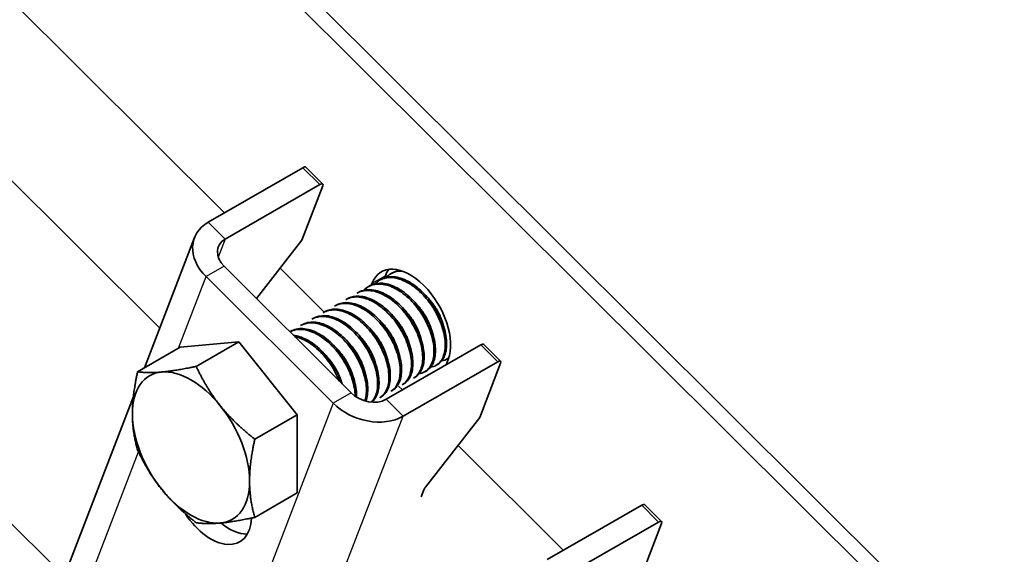
# Model space of a CAD drawing. Units: millimetres. Extents: x 40210 to 46510, y 26328 to 30783.
# Drawn here: x 42158 to 42235, y 28121 to 28163 of the extents above; entities that cross this region are included whole.
import ezdxf

# ---------------------------------------------------------------- set-up
doc = ezdxf.new("R2010")
doc.units = ezdxf.units.MM
doc.layers.add('Visible', color=7, linetype='Continuous', lineweight=35, true_color=0x22346e)
doc.layers.add('Visible Narrow', color=7, linetype='Continuous', lineweight=25, true_color=0x22346e)
doc.layers.add('ВИД', color=253, linetype='Continuous', lineweight=15)

msp = doc.modelspace()

# ---------------------------------------------------------------- linework, layer by layer
at = {"layer": 'Visible', "extrusion": (-0.707107, -0.407196, 0.578093)}
for p, q in [((42277.841, 28065.744), (42015.953, 28326.763)), ((42278.902, 28066.355), (42017.014, 28327.373)), ((42172.397, 28146.764), (42179.821, 28151.04)), ((42180.053, 28151.079), (42181.382, 28149.755)), ((42181.15, 28149.715), (42173.726, 28145.44)), ((42181.383, 28149.604), (42179.743, 28145.339)), ((42167.391, 28135.33), (42171.321, 28145.551)), ((42176.182, 28140.767), (42179.743, 28145.339)), ((42173.64, 28143.301), (42183.607, 28133.367)), ((42172.226, 28142.486), (42182.193, 28132.552)), ((42185.943, 28142.267), (42185.833, 28142.204)), ((42186.297, 28142.557), (42186.235, 28142.397)), ((42186.827, 28142.776), (42186.717, 28142.713)), ((42184.175, 28141.249), (42184.065, 28141.186)), ((42185.059, 28141.758), (42184.949, 28141.695)), ((42185.236, 28141.947), (42185.19, 28141.825)), ((42183.291, 28140.74), (42183.181, 28140.677)), ((42181.524, 28139.722), (42181.413, 28139.659)), ((42182.408, 28140.231), (42182.297, 28140.168)), ((42180.64, 28139.213), (42180.529, 28139.15)), ((42178.872, 28138.195), (42178.803, 28138.156)), ((42179.756, 28138.704), (42179.645, 28138.641)), ((42170.195, 28136.945), (42166.858, 28135.023)), ((42170.195, 28136.945), (42174.791, 28137.366)), ((42174.791, 28137.366), (42171.454, 28135.444)), ((42174.791, 28137.366), (42179.387, 28131.651)), ((42186.35, 28132.857), (42193.775, 28137.132)), ((42194.007, 28137.172), (42195.336, 28135.847)), ((42191.055, 28135.566), (42191.216, 28135.986)), ((42191.255, 28136.095), (42191.151, 28136.035)), ((42187.679, 28131.532), (42195.104, 28135.808)), ((42189.493, 28135.08), (42189.383, 28135.017)), ((42190.377, 28135.589), (42190.267, 28135.526)), ((42195.337, 28135.697), (42193.696, 28131.431)), ((42188.61, 28134.571), (42188.499, 28134.508)), ((42186.842, 28133.553), (42186.731, 28133.49)), ((42187.626, 28133.592), (42187.335, 28133.882)), ((42187.726, 28134.062), (42187.615, 28133.999)), ((42161.043, 28118.819), (42166.528, 28133.085)), ((42185.958, 28133.044), (42185.847, 28132.981)), ((42179.387, 28131.651), (42176.05, 28129.729)), ((42179.387, 28131.651), (42179.387, 28125.515)), ((42189.432, 28125.955), (42193.696, 28131.431)), ((42179.387, 28125.515), (42176.05, 28123.593)), ((42189.101, 28125.207), (42189.312, 28125.755)), ((42198.975, 28120.274), (42206.4, 28124.549)), ((42206.632, 28124.589), (42207.961, 28123.265)), ((42207.729, 28123.225), (42200.304, 28118.949)), ((42207.961, 28123.114), (42206.321, 28118.848))]:
    msp.add_line(p, q, dxfattribs=at)
at = {"layer": 'Visible'}
for centre, major_axis, ratio, start_param, end_param in [((42179.7, 28150.725), (0.353, 0.354), 0.346274, 0, 0.906867), ((42188.226, 28138.966), (-2.246, 3.9), 0.578093, 3.579859, 6.721451), ((42189.287, 28139.577), (-2.246, 3.9), 0.578093, 0.237474, 0.438266), ((42193.654, 28136.818), (0.353, 0.354), 0.346274, 0, 0.906867), ((42171.044, 28129.072), (-3.244, 5.633), 0.578093, 3.928925, 4.976122), ((42189.665, 28125.958), (0.353, 0.354), 0.346274, 1.911231, 2.477663), ((42206.279, 28124.235), (0.353, 0.354), 0.346274, 0, 0.906867), ((42174.029, 28126.383), (-2.246, 3.9), 0.578093, 2.154773, 2.822544)]:
    msp.add_ellipse(centre, major_axis=major_axis, ratio=ratio, start_param=start_param, end_param=end_param, dxfattribs=at)
at = {"layer": 'Visible', "extrusion": (-9.99994e-17, 9.96674e-17, -1)}
for centre in [(42181.029, 28149.401), (42194.983, 28135.493), (42207.608, 28122.91)]:
    msp.add_ellipse(centre, major_axis=(0.353, 0.354), ratio=0.346274, start_param=-0.906867, end_param=0.663929, dxfattribs=at)
at = {"layer": 'Visible', "extrusion": (6.69963e-17, 1.74239e-16, -1)}
msp.add_ellipse((42175.055, 28144.115), major_axis=(-3.734, 1.436), ratio=0.738852, start_param=-1.031118, end_param=0.539678, dxfattribs=at)
at = {"layer": 'Visible', "extrusion": (-3.34981e-17, -8.71197e-17, -1)}
msp.add_ellipse((42175.055, 28144.115), major_axis=(-1.867, 0.718), ratio=0.738852, start_param=-1.031118, end_param=0.539678, dxfattribs=at)
at = {"layer": 'Visible', "extrusion": (1.18342e-16, 6.81486e-17, -1)}
msp.add_ellipse((42171.044, 28129.072), major_axis=(-3.244, 5.633), ratio=0.578093, start_param=0.259866, end_param=1.307063, dxfattribs=at)
at = {"layer": 'Visible', "extrusion": (1.93439e-16, 1.11394e-16, -1)}
for start_param, end_param in [(-0.787332, 0.259866), (2.354261, 3.401458)]:
    msp.add_ellipse((42171.044, 28129.072), major_axis=(-3.244, 5.633), ratio=0.578093, start_param=start_param, end_param=end_param, dxfattribs=at)
at = {"layer": 'Visible', "extrusion": (1.59753e-16, 4.15475e-16, -1)}
msp.add_ellipse((42185.022, 28134.181), major_axis=(-1.867, 0.718), ratio=0.738852, start_param=3.681271, end_param=5.252067, dxfattribs=at)
at = {"layer": 'Visible', "extrusion": (5.92587e-17, 1.54116e-16, -1)}
msp.add_ellipse((42185.022, 28134.181), major_axis=(-3.734, 1.436), ratio=0.738852, start_param=3.681271, end_param=5.252067, dxfattribs=at)
at = {"layer": 'Visible', "extrusion": (3.35593e-16, -1.61808e-16, -1)}
msp.add_ellipse((42171.044, 28129.072), major_axis=(-3.244, 5.633), ratio=0.578093, start_param=4.448656, end_param=5.495853, dxfattribs=at)
at = {"layer": 'Visible', "extrusion": (4.32453e-17, 2.49033e-17, -1)}
msp.add_ellipse((42171.044, 28129.072), major_axis=(-3.244, 5.633), ratio=0.578093, start_param=3.401458, end_param=4.448656, dxfattribs=at)
at = {"layer": 'Visible', "extrusion": (1.50193e-16, 8.64906e-17, -1)}
msp.add_ellipse((42172.615, 28125.569), major_axis=(-2.246, 3.9), ratio=0.578093, start_param=2.408745, end_param=4.609736, dxfattribs=at)
at = {"layer": 'Visible'}
for points, knots in [([(42186.363, 28142.433), (42186.468, 28142.544), (42186.586, 28142.637), (42186.979, 28142.864), (42187.287, 28142.937), (42187.624, 28142.926)], [-19.094051, -19.094051, -19.094051, -19.094051, -19.0204145, -19.0204145, -18.8698441, -18.8698441, -18.8698441, -18.8698441]), ([(42187.458, 28142.979), (42187.282, 28142.959), (42187.115, 28142.915), (42186.915, 28142.825), (42186.871, 28142.802), (42186.827, 28142.776)], [-40.3467096, -40.3467096, -40.3467096, -40.3467096, -40.2647141, -40.2647141, -40.2401083, -40.2401083, -40.2401083, -40.2401083]), ([(42185.479, 28141.924), (42185.588, 28142.039), (42185.711, 28142.135), (42186.133, 28142.373), (42186.472, 28142.441), (42187.199, 28142.382), (42187.578, 28142.263), (42188.355, 28141.85), (42188.748, 28141.555), (42189.468, 28140.845), (42189.789, 28140.442), (42190.346, 28139.552), (42190.574, 28139.073), (42190.887, 28138.139), (42190.974, 28137.693), (42191.005, 28136.858), (42190.946, 28136.481), (42190.692, 28135.883), (42190.504, 28135.661), (42190.133, 28135.449), (42189.99, 28135.401), (42189.837, 28135.378)], [-21.64875, -21.64875, -21.64875, -21.64875, -21.572679, -21.572679, -21.410425, -21.410425, -21.254338, -21.254338, -21.091982, -21.091982, -20.9358, -20.9358, -20.773342, -20.773342, -20.617063, -20.617063, -20.454504, -20.454504, -20.298129, -20.298129, -20.214017, -20.214017, -20.214017, -20.214017]), ([(42190.377, 28135.589), (42190.565, 28135.697), (42190.721, 28135.857), (42190.996, 28136.335), (42191.084, 28136.682), (42191.114, 28137.472), (42191.06, 28137.904), (42190.81, 28138.821), (42190.612, 28139.298), (42190.107, 28140.205), (42189.808, 28140.627), (42189.123, 28141.385), (42188.743, 28141.711), (42187.974, 28142.2), (42187.593, 28142.362), (42186.847, 28142.512), (42186.493, 28142.493), (42186.099, 28142.348), (42186.019, 28142.311), (42185.943, 28142.267)], [-38.976065, -38.976065, -38.976065, -38.976065, -38.854934, -38.854934, -38.695454, -38.695454, -38.541432, -38.541432, -38.382071, -38.382071, -38.228071, -38.228071, -38.06883, -38.06883, -37.914843, -37.914843, -37.755724, -37.755724, -37.712854, -37.712854, -37.712854, -37.712854]), ([(42184.065, 28141.186), (42184.093, 28141.202), (42184.122, 28141.218), (42184.447, 28141.378), (42184.792, 28141.429), (42185.526, 28141.34), (42185.905, 28141.206), (42186.68, 28140.768), (42187.069, 28140.462), (42187.777, 28139.736), (42188.091, 28139.326), (42188.631, 28138.43), (42188.849, 28137.951), (42189.142, 28137.023), (42189.218, 28136.582), (42189.229, 28135.76), (42189.161, 28135.393), (42188.899, 28134.836), (42188.721, 28134.636), (42188.499, 28134.508)], [-26.655454, -26.655454, -26.655454, -26.655454, -26.639425, -26.639425, -26.478838, -26.478838, -26.324206, -26.324206, -26.163511, -26.163511, -26.008798, -26.008798, -25.847996, -25.847996, -25.693199, -25.693199, -25.53229, -25.53229, -25.388548, -25.388548, -25.388548, -25.388548]), ([(42188.61, 28134.571), (42188.725, 28134.638), (42188.829, 28134.724), (42189.111, 28135.052), (42189.24, 28135.353), (42189.356, 28136.075), (42189.345, 28136.488), (42189.18, 28137.378), (42189.025, 28137.848), (42188.592, 28138.771), (42188.322, 28139.216), (42187.686, 28140.032), (42187.326, 28140.394), (42186.572, 28140.976), (42186.186, 28141.193), (42185.421, 28141.455), (42185.05, 28141.494), (42184.519, 28141.407), (42184.339, 28141.344), (42184.175, 28141.25)], [-33.925467, -33.925467, -33.925467, -33.925467, -33.850775, -33.850775, -33.693303, -33.693303, -33.538375, -33.538375, -33.381025, -33.381025, -33.225945, -33.225945, -33.068717, -33.068717, -32.913476, -32.913476, -32.755239, -32.755239, -32.663129, -32.663129, -32.663129, -32.663129]), ([(42184.595, 28141.415), (42184.711, 28141.538), (42184.843, 28141.639), (42185.279, 28141.873), (42185.62, 28141.935), (42186.35, 28141.864), (42186.729, 28141.74), (42187.505, 28141.318), (42187.897, 28141.019), (42188.612, 28140.303), (42188.931, 28139.898), (42189.481, 28139.005), (42189.706, 28138.526), (42190.011, 28137.595), (42190.094, 28137.15), (42190.118, 28136.32), (42190.056, 28135.947), (42189.796, 28135.356), (42189.605, 28135.138), (42189.237, 28134.936), (42189.1, 28134.891), (42188.953, 28134.869)], [-24.193074, -24.193074, -24.193074, -24.193074, -24.112303, -24.112303, -23.950871, -23.950871, -23.795539, -23.795539, -23.634003, -23.634003, -23.478579, -23.478579, -23.316939, -23.316939, -23.161422, -23.161422, -22.999679, -22.999679, -22.844068, -22.844068, -22.76402, -22.76402, -22.76402, -22.76402]), ([(42189.493, 28135.08), (42189.648, 28135.169), (42189.781, 28135.293), (42190.063, 28135.699), (42190.17, 28136.026), (42190.24, 28136.785), (42190.206, 28137.208), (42189.995, 28138.113), (42189.817, 28138.588), (42189.345, 28139.504), (42189.059, 28139.936), (42188.397, 28140.722), (42188.026, 28141.066), (42187.263, 28141.599), (42186.88, 28141.787), (42186.126, 28141.99), (42185.764, 28142), (42185.306, 28141.879), (42185.178, 28141.827), (42185.059, 28141.758)], [-36.450169, -36.450169, -36.450169, -36.450169, -36.350416, -36.350416, -36.191923, -36.191923, -36.037806, -36.037806, -35.879441, -35.879441, -35.725264, -35.725264, -35.567027, -35.567027, -35.412779, -35.412779, -35.25467, -35.25467, -35.187766, -35.187766, -35.187766, -35.187766]), ([(42183.181, 28140.677), (42183.234, 28140.708), (42183.29, 28140.735), (42183.65, 28140.888), (42184, 28140.923), (42184.74, 28140.801), (42185.12, 28140.653), (42185.892, 28140.188), (42186.277, 28139.872), (42186.973, 28139.129), (42187.279, 28138.713), (42187.801, 28137.811), (42188.009, 28137.333), (42188.28, 28136.41), (42188.345, 28135.973), (42188.335, 28135.168), (42188.256, 28134.811), (42187.986, 28134.295), (42187.819, 28134.116), (42187.615, 28133.999)], [-29.1847, -29.1847, -29.1847, -29.1847, -29.154629, -29.154629, -28.994934, -28.994934, -28.840837, -28.840837, -28.681027, -28.681027, -28.526879, -28.526879, -28.366954, -28.366954, -28.21275, -28.21275, -28.052712, -28.052712, -27.920723, -27.920723, -27.920723, -27.920723]), ([(42187.726, 28134.062), (42187.803, 28134.107), (42187.875, 28134.16), (42188.154, 28134.42), (42188.304, 28134.702), (42188.461, 28135.389), (42188.472, 28135.785), (42188.351, 28136.659), (42188.215, 28137.13), (42187.818, 28138.059), (42187.565, 28138.508), (42186.954, 28139.351), (42186.6, 28139.734), (42185.855, 28140.357), (42185.474, 28140.594), (42184.704, 28140.909), (42184.324, 28140.976), (42183.725, 28140.928), (42183.495, 28140.858), (42183.292, 28140.741)], [-31.400606, -31.400606, -31.400606, -31.400606, -31.350615, -31.350615, -31.191743, -31.191743, -31.037754, -31.037754, -30.878758, -30.878758, -30.724774, -30.724774, -30.565656, -30.565656, -30.411668, -30.411668, -30.252427, -30.252427, -30.137689, -30.137689, -30.137689, -30.137689]), ([(42181.413, 28139.659), (42181.547, 28139.736), (42181.693, 28139.793), (42182.174, 28139.903), (42182.538, 28139.883), (42183.295, 28139.662), (42183.68, 28139.464), (42184.439, 28138.915), (42184.806, 28138.566), (42185.461, 28137.77), (42185.743, 28137.332), (42186.201, 28136.414), (42186.371, 28135.943), (42186.568, 28135.042), (42186.595, 28134.62), (42186.51, 28133.871), (42186.395, 28133.552), (42186.113, 28133.173), (42185.989, 28133.062), (42185.847, 28132.981)], [-34.234127, -34.234127, -34.234127, -34.234127, -34.15866, -34.15866, -34.001146, -34.001146, -33.846374, -33.846374, -33.688985, -33.688985, -33.534068, -33.534068, -33.376802, -33.376802, -33.221731, -33.221731, -33.063637, -33.063637, -32.972217, -32.972217, -32.972217, -32.972217]), ([(42185.958, 28133.044), (42185.984, 28133.059), (42186.009, 28133.075), (42186.271, 28133.254), (42186.45, 28133.505), (42186.664, 28134.142), (42186.703, 28134.518), (42186.641, 28135.368), (42186.533, 28135.836), (42186.184, 28136.77), (42185.951, 28137.226), (42185.375, 28138.102), (42185.032, 28138.509), (42184.3, 28139.183), (42183.92, 28139.449), (42183.145, 28139.829), (42182.755, 28139.931), (42182.071, 28139.941), (42181.777, 28139.868), (42181.524, 28139.722)], [-26.343561, -26.343561, -26.343561, -26.343561, -26.326936, -26.326936, -26.16622, -26.16622, -26.01148, -26.01148, -25.850656, -25.850656, -25.695832, -25.695832, -25.534902, -25.534902, -25.379993, -25.379993, -25.218957, -25.218957, -25.075918, -25.075918, -25.075918, -25.075918]), ([(42182.297, 28140.168), (42182.387, 28140.219), (42182.481, 28140.262), (42182.895, 28140.399), (42183.253, 28140.41), (42184.001, 28140.243), (42184.382, 28140.072), (42185.15, 28139.57), (42185.527, 28139.238), (42186.205, 28138.471), (42186.5, 28138.046), (42186.994, 28137.136), (42187.186, 28136.659), (42187.424, 28135.746), (42187.472, 28135.316), (42187.43, 28134.536), (42187.335, 28134.195), (42187.058, 28133.74), (42186.908, 28133.592), (42186.731, 28133.49)], [-31.710151, -31.710151, -31.710151, -31.710151, -31.659664, -31.659664, -31.500934, -31.500934, -31.346984, -31.346984, -31.188129, -31.188129, -31.034192, -31.034192, -30.875213, -30.875213, -30.721279, -30.721279, -30.562177, -30.562177, -30.447734, -30.447734, -30.447734, -30.447734]), ([(42186.842, 28133.553), (42186.888, 28133.58), (42186.933, 28133.61), (42187.203, 28133.821), (42187.371, 28134.084), (42187.562, 28134.742), (42187.59, 28135.126), (42187.504, 28135.986), (42187.385, 28136.455), (42187.016, 28137.387), (42186.775, 28137.841), (42186.185, 28138.704), (42185.837, 28139.102), (42185.1, 28139.755), (42184.72, 28140.01), (42183.946, 28140.364), (42183.56, 28140.453), (42182.909, 28140.438), (42182.641, 28140.366), (42182.408, 28140.232)], [-28.8741, -28.8741, -28.8741, -28.8741, -28.843976, -28.843976, -28.684146, -28.684146, -28.529963, -28.529963, -28.370019, -28.370019, -28.215781, -28.215781, -28.055724, -28.055724, -27.901426, -27.901426, -27.741256, -27.741256, -27.609508, -27.609508, -27.609508, -27.609508]), ([(42184.756, 28132.716), (42184.759, 28132.723), (42184.762, 28132.73), (42184.881, 28133.04), (42184.93, 28133.408), (42184.891, 28134.248), (42184.793, 28134.714), (42184.462, 28135.649), (42184.237, 28136.109), (42183.675, 28136.996), (42183.336, 28137.411), (42182.609, 28138.104), (42182.23, 28138.381), (42181.453, 28138.784), (42181.06, 28138.899), (42180.345, 28138.932), (42180.027, 28138.861), (42179.756, 28138.704)], [-21.097757, -21.097757, -21.097757, -21.097757, -21.093932, -21.093932, -20.937726, -20.937726, -20.775245, -20.775245, -20.618943, -20.618943, -20.456359, -20.456359, -20.299961, -20.299961, -20.137276, -20.137276, -19.982968, -19.982968, -19.982968, -19.982968]), ([(42180.529, 28139.15), (42180.707, 28139.252), (42180.906, 28139.319), (42181.461, 28139.393), (42181.836, 28139.343), (42182.601, 28139.062), (42182.984, 28138.839), (42183.734, 28138.244), (42184.094, 28137.873), (42184.721, 28137.047), (42184.985, 28136.601), (42185.405, 28135.676), (42185.554, 28135.204), (42185.704, 28134.32), (42185.707, 28133.914), (42185.577, 28133.204), (42185.441, 28132.908), (42185.224, 28132.675), (42185.205, 28132.656), (42185.186, 28132.637)], [-36.758057, -36.758057, -36.758057, -36.758057, -36.657705, -36.657705, -36.49917, -36.49917, -36.34514, -36.34514, -36.186732, -36.186732, -36.032651, -36.032651, -35.87437, -35.87437, -35.720226, -35.720226, -35.562074, -35.562074, -35.547459, -35.547459, -35.547459, -35.547459]), ([(42185.219, 28132.634), (42185.411, 28132.787), (42185.56, 28133.003), (42185.77, 28133.58), (42185.816, 28133.95), (42185.769, 28134.794), (42185.667, 28135.261), (42185.33, 28136.195), (42185.102, 28136.654), (42184.535, 28137.537), (42184.194, 28137.949), (42183.465, 28138.635), (42183.086, 28138.908), (42182.31, 28139.303), (42181.918, 28139.413), (42181.214, 28139.438), (42180.904, 28139.366), (42180.64, 28139.213)], [-23.773396, -23.773396, -23.773396, -23.773396, -23.63633, -23.63633, -23.480881, -23.480881, -23.319219, -23.319219, -23.163677, -23.163677, -23.001912, -23.001912, -22.846276, -22.846276, -22.684408, -22.684408, -22.534368, -22.534368, -22.534368, -22.534368]), ([(42181.014, 28139.33), (42181.02, 28139.337), (42181.026, 28139.343), (42181.041, 28139.36), (42181.05, 28139.37), (42181.059, 28139.379)], [-34.31754649, -34.31754649, -34.31754649, -34.31754649, -34.3132989, -34.3132989, -34.30704762, -34.30704762, -34.30704762, -34.30704762]), ([(42178.803, 28138.155), (42179.035, 28138.279), (42179.299, 28138.343), (42179.945, 28138.349), (42180.333, 28138.255), (42181.107, 28137.89), (42181.487, 28137.631), (42182.222, 28136.969), (42182.569, 28136.568), (42183.153, 28135.7), (42183.39, 28135.245), (42183.752, 28134.312), (42183.867, 28133.843), (42183.915, 28133.304), (42183.92, 28133.203), (42183.921, 28133.105)], [-41.8044518, -41.8044518, -41.8044518, -41.8044518, -41.6760701, -41.6760701, -41.5156504, -41.5156504, -41.3612153, -41.3612153, -41.2009051, -41.2009051, -41.0465417, -41.0465417, -40.886342, -40.886342, -40.8485061, -40.8485061, -40.8485061, -40.8485061]), ([(42184.029, 28133.033), (42184.032, 28133.117), (42184.031, 28133.203), (42184.01, 28133.719), (42183.915, 28134.185), (42183.588, 28135.12), (42183.364, 28135.58), (42182.804, 28136.469), (42182.467, 28136.886), (42181.741, 28137.583), (42181.362, 28137.861), (42180.585, 28138.269), (42180.191, 28138.387), (42179.47, 28138.425), (42179.147, 28138.354), (42178.872, 28138.195)], [-18.4157163, -18.4157163, -18.4157163, -18.4157163, -18.3819174, -18.3819174, -18.2186248, -18.2186248, -18.0615945, -18.0615945, -17.8983618, -17.8983618, -17.7414118, -17.7414118, -17.5782964, -17.5782964, -17.4216327, -17.4216327, -17.4216327, -17.4216327]), ([(42179.646, 28138.641), (42179.861, 28138.765), (42180.105, 28138.836), (42180.724, 28138.872), (42181.107, 28138.796), (42181.877, 28138.467), (42182.258, 28138.222), (42183, 28137.588), (42183.353, 28137.199), (42183.955, 28136.348), (42184.204, 28135.897), (42184.59, 28134.967), (42184.72, 28134.496), (42184.827, 28133.628), (42184.81, 28133.236), (42184.712, 28132.847), (42184.696, 28132.791), (42184.677, 28132.738)], [-39.283339, -39.283339, -39.283339, -39.283339, -39.162116, -39.162116, -39.002601, -39.002601, -38.848607, -38.848607, -38.68921, -38.68921, -38.535244, -38.535244, -38.375966, -38.375966, -38.22202, -38.22202, -38.195519, -38.195519, -38.195519, -38.195519]), ([(42182.887, 28134.084), (42182.882, 28134.1), (42182.877, 28134.116), (42182.713, 28134.591), (42182.491, 28135.051), (42181.934, 28135.941), (42181.598, 28136.359), (42180.875, 28137.059), (42180.496, 28137.34), (42179.76, 28137.731), (42179.408, 28137.848), (42179.073, 28137.886)], [-15.6674811, -15.6674811, -15.6674811, -15.6674811, -15.6620528, -15.6620528, -15.5056237, -15.5056237, -15.3433703, -15.3433703, -15.1870084, -15.1870084, -15.0417102, -15.0417102, -15.0417102, -15.0417102]), ([(42179.17, 28137.789), (42179.413, 28137.739), (42179.663, 28137.651), (42180.295, 28137.337), (42180.674, 28137.068), (42181.405, 28136.388), (42181.747, 28135.979), (42182.297, 28135.135), (42182.513, 28134.715), (42182.678, 28134.293)], [-44.1430505, -44.1430505, -44.1430505, -44.1430505, -44.0404005, -44.0404005, -43.8853008, -43.8853008, -43.7241338, -43.7241338, -43.5812557, -43.5812557, -43.5812557, -43.5812557]), ([(42182.822, 28136.19), (42182.815, 28136.206), (42182.807, 28136.222), (42182.783, 28136.274), (42182.767, 28136.309), (42182.752, 28136.344)], [-29.78712043, -29.78712043, -29.78712043, -29.78712043, -29.78173351, -29.78173351, -29.77008895, -29.77008895, -29.77008895, -29.77008895]), ([(42191.258, 28136.105), (42191.226, 28136.081), (42191.191, 28136.058), (42191.024, 28135.961), (42190.878, 28135.91), (42190.721, 28135.887)], [-17.7630243, -17.7630243, -17.7630243, -17.7630243, -17.7399687, -17.7399687, -17.6535774, -17.6535774, -17.6535774, -17.6535774])]:
    msp.add_open_spline(points, degree=3, knots=knots, dxfattribs=at)
for points in [[(42187.246, 28142.942), (42187.27, 28142.967), (42187.295, 28142.992), (42187.32, 28143.015)], [(42183.666, 28140.857), (42183.68, 28140.874), (42183.696, 28140.89), (42183.711, 28140.906)], [(42181.898, 28139.839), (42181.913, 28139.856), (42181.928, 28139.872), (42181.943, 28139.888)], [(42182.782, 28140.348), (42182.797, 28140.365), (42182.812, 28140.381), (42182.827, 28140.397)], [(42190.554, 28139.147), (42190.52, 28139.193), (42190.488, 28139.239), (42190.455, 28139.286)], [(42179.246, 28138.312), (42179.261, 28138.329), (42179.276, 28138.345), (42179.292, 28138.361)], [(42180.13, 28138.821), (42180.145, 28138.838), (42180.16, 28138.854), (42180.175, 28138.87)], [(42183.706, 28136.699), (42183.682, 28136.75), (42183.659, 28136.802), (42183.636, 28136.853)], [(42181.939, 28135.681), (42181.914, 28135.732), (42181.891, 28135.784), (42181.868, 28135.835)], [(42185.25, 28136.093), (42185.217, 28136.139), (42185.184, 28136.185), (42185.152, 28136.232)], [(42188.069, 28134.36), (42188.046, 28134.357), (42188.023, 28134.354), (42188, 28134.352)], [(42187.185, 28133.851), (42187.162, 28133.848), (42187.139, 28133.845), (42187.116, 28133.843)], [(42185.417, 28132.833), (42185.395, 28132.83), (42185.372, 28132.827), (42185.349, 28132.825)], [(42186.301, 28133.342), (42186.278, 28133.339), (42186.256, 28133.336), (42186.232, 28133.334)]]:
    msp.add_open_spline(points, degree=3, dxfattribs=at)
for points, weights, knots in [([(42189.986, 28138.073), (42189.796, 28138.846), (42189.312, 28139.599), (42188.985, 28140.107), (42188.567, 28140.513)], [0.967675815752, 0.947164266785, 1, 0.963724289234, 0.962023436847], [0.391529466, 0.391529466, 0.391529466, 0.395, 0.395, 0.397382783, 0.397382783, 0.397382783]), ([(42190.87, 28138.582), (42190.68, 28139.355), (42190.196, 28140.108), (42189.869, 28140.616), (42189.451, 28141.022)], [0.967675815752, 0.947164266785, 1, 0.963724289233, 0.962023436847], [0.351529466, 0.351529466, 0.351529466, 0.355, 0.355, 0.357382783, 0.357382783, 0.357382783]), ([(42189.102, 28137.564), (42188.913, 28138.337), (42188.428, 28139.09), (42188.101, 28139.598), (42187.683, 28140.004)], [0.967675815752, 0.947164266785, 1, 0.963724289234, 0.962023436847], [0.431529466, 0.431529466, 0.431529466, 0.435, 0.435, 0.437382783, 0.437382783, 0.437382783]), ([(42187.334, 28136.546), (42187.145, 28137.319), (42186.66, 28138.072), (42186.334, 28138.58), (42185.915, 28138.986)], [0.967675815752, 0.947164266785, 1, 0.963724289234, 0.962023436847], [0.511529466, 0.511529466, 0.511529466, 0.515, 0.515, 0.517382783, 0.517382783, 0.517382783]), ([(42188.218, 28137.055), (42188.029, 28137.828), (42187.544, 28138.581), (42187.217, 28139.089), (42186.799, 28139.495)], [0.967675815752, 0.947164266785, 1, 0.963724289234, 0.962023436847], [0.471529466, 0.471529466, 0.471529466, 0.475, 0.475, 0.477382783, 0.477382783, 0.477382783]), ([(42186.45, 28136.037), (42186.261, 28136.81), (42185.777, 28137.563), (42185.45, 28138.071), (42185.031, 28138.477)], [0.967675815752, 0.947164266785, 1, 0.963724289234, 0.962023436847], [0.551529466, 0.551529466, 0.551529466, 0.555, 0.555, 0.557382783, 0.557382783, 0.557382783]), ([(42184.683, 28135.019), (42184.493, 28135.792), (42184.009, 28136.545), (42183.682, 28137.053), (42183.264, 28137.459)], [0.967675815752, 0.947164266785, 1, 0.963724289234, 0.962023436847], [0.631529466, 0.631529466, 0.631529466, 0.635, 0.635, 0.637382783, 0.637382783, 0.637382783]), ([(42185.566, 28135.528), (42185.377, 28136.301), (42184.893, 28137.054), (42184.566, 28137.562), (42184.147, 28137.968)], [0.967675815752, 0.947164266785, 1, 0.963724289234, 0.962023436847], [0.591529466, 0.591529466, 0.591529466, 0.595, 0.595, 0.597382783, 0.597382783, 0.597382783]), ([(42183.799, 28134.51), (42183.609, 28135.283), (42183.125, 28136.036), (42182.798, 28136.544), (42182.38, 28136.95)], [0.967675815752, 0.947164266785, 1, 0.963724289234, 0.962023436847], [0.671529466, 0.671529466, 0.671529466, 0.675, 0.675, 0.677382783, 0.677382783, 0.677382783]), ([(42182.896, 28134.076), (42182.7, 28134.813), (42182.241, 28135.527), (42181.914, 28136.035), (42181.496, 28136.441)], [0.96582019532, 0.949786987265, 1, 0.963724289234, 0.962023436847], [0.71170174, 0.71170174, 0.71170174, 0.715, 0.715, 0.717382783, 0.717382783, 0.717382783])]:
    msp.add_rational_spline(points, weights, degree=2, knots=knots, dxfattribs=at)
for points, weights in [([(42168.745, 28134.997), (42169.812, 28135.095), (42171.454, 28135.444)], [1.83937846828, 1.83937846828, 1.70731703596]), ([(42171.454, 28135.444), (42172.275, 28133.676), (42173.342, 28132.35)], [1.70731703596, 1.83937846828, 1.83937846828]), ([(42166.447, 28131.718), (42166.447, 28133.142), (42166.858, 28135.023)], [1.83937846828, 1.83937846828, 1.70731703596]), ([(42166.858, 28135.023), (42167.679, 28134.899), (42168.745, 28134.997)], [1.70731703596, 1.83937846828, 1.83937846828]), ([(42173.342, 28132.35), (42174.408, 28131.024), (42176.05, 28129.729)], [1.83937846828, 1.83937846828, 1.70731703596]), ([(42166.858, 28128.887), (42166.447, 28130.294), (42166.447, 28131.718)], [1.70731703596, 1.83937846828, 1.83937846828]), ([(42176.05, 28129.729), (42175.64, 28127.849), (42175.64, 28126.425)], [1.70731703596, 1.83937846828, 1.83937846828]), ([(42168.745, 28125.793), (42167.679, 28127.119), (42166.858, 28128.887)], [1.83937846828, 1.83937846828, 1.70731703596]), ([(42171.454, 28123.172), (42169.812, 28124.467), (42168.745, 28125.793)], [1.70731703596, 1.83937846828, 1.83937846828]), ([(42175.64, 28126.425), (42175.64, 28125.001), (42176.05, 28123.593)], [1.83937846828, 1.83937846828, 1.70731703596]), ([(42176.05, 28123.593), (42174.408, 28123.244), (42173.342, 28123.146)], [1.70731703596, 1.83937846828, 1.83937846828]), ([(42173.342, 28123.146), (42172.275, 28123.048), (42171.454, 28123.172)], [1.83937846828, 1.83937846828, 1.70731703596])]:
    msp.add_rational_spline(points, weights, degree=2, dxfattribs=at)
at = {"layer": 'Visible Narrow', "extrusion": (-0.707107, -0.407196, 0.578093)}
for p, q in [((42179.821, 28151.04), (42181.15, 28149.715)), ((42173.726, 28145.44), (42172.397, 28146.764)), ((42173.726, 28145.44), (42173.181, 28144.022)), ((42173.64, 28143.301), (42172.226, 28142.486)), ((42170.067, 28136.871), (42172.226, 28142.486)), ((42186.297, 28142.557), (42185.236, 28141.947)), ((42193.775, 28137.132), (42195.104, 28135.808)), ((42183.607, 28133.367), (42182.193, 28132.552)), ((42186.35, 28132.857), (42187.679, 28131.532)), ((42182.193, 28132.552), (42171.915, 28105.821)), ((42177.401, 28104.801), (42187.679, 28131.532)), ((42161.948, 28115.755), (42166.934, 28128.724)), ((42206.4, 28124.549), (42207.729, 28123.225))]:
    msp.add_line(p, q, dxfattribs=at)
at = {"layer": 'ВИД', "extrusion": (-0.707107, -0.407196, 0.578093)}
for p, q in [((42173.673, 28147.499), (42085.677, 28235.202)), ((42168.59, 28138.447), (42080.411, 28226.332)), ((42069.452, 28210.308), (42161.099, 28118.965)), ((42181.493, 28139.705), (42178.037, 28143.149)), ((42200.251, 28121.009), (42191.991, 28129.241))]:
    msp.add_line(p, q, dxfattribs=at)

doc.saveas('drawing.dxf')
